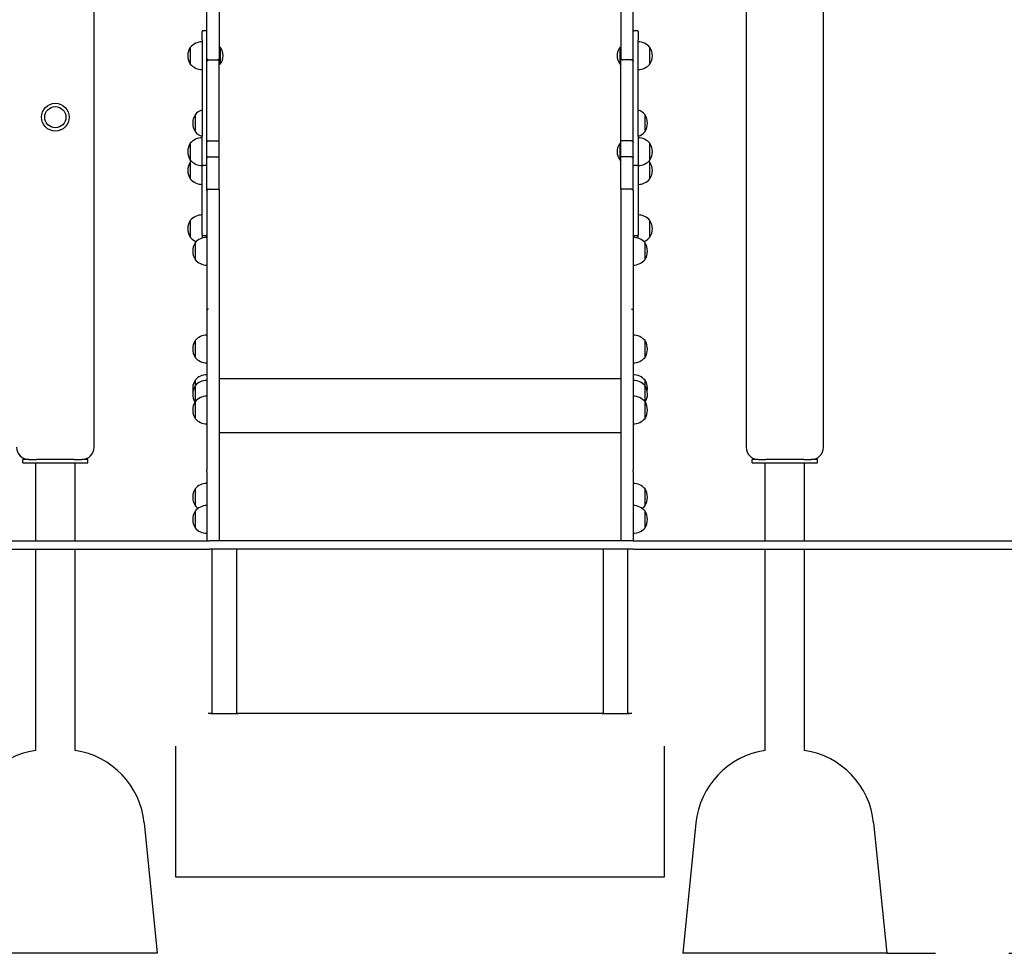
# Model space of a CAD drawing. Units: millimetres. Extents: x 1273 to 20814, y 966 to 21715.
# Drawn here: x 5525 to 6733, y 12690 to 13836 of the extents above; entities that cross this region are included whole.
import ezdxf

# ---------------------------------------------------------------- set-up
doc = ezdxf.new("R2010")
doc.units = ezdxf.units.MM
doc.linetypes.add('ACAD_ISO03W100', pattern=[30, 12, -18])
doc.layers.add('strefa bezpieczeństwa', color=6, linetype='ACAD_ISO03W100')
doc.layers.add('Widoczne (ISO)', color=255, linetype='Continuous')

msp = doc.modelspace()

# ---------------------------------------------------------------- linework, layer by layer
at = {"layer": 'strefa bezpieczeństwa', "ltscale": 5, "flags": 128}
msp.add_lwpolyline([(6588.893, 12689.888), (7938.395, 12689.888)], dxfattribs=at)
at = {"layer": 'Widoczne (ISO)'}
for p, q in [((6511.393, 13310.888), (6511.393, 15705.771)), ((5754.893, 13787.455), (5754.893, 14145.834)), ((5769.893, 14145.834), (5769.893, 13787.455)), ((6262.893, 14145.834), (6262.893, 13787.455)), ((6277.893, 13787.455), (6277.893, 14145.834)), ((5616.393, 13310.888), (5616.393, 14065.888)), ((6416.393, 14065.888), (6416.393, 13310.888)), ((5748.893, 13810.612), (5748.893, 13821.035)), ((5753.893, 13822.035), (5749.893, 13822.035)), ((6282.893, 13822.035), (6278.893, 13822.035)), ((6283.893, 13821.035), (6283.893, 13810.612)), ((5748.893, 13810.612), (5748.893, 13692.685)), ((6283.893, 13692.685), (6283.893, 13810.612)), ((5734.393, 13801.575), (5734.393, 13781.075)), ((5734.393, 13801.575), (5734.393, 13781.075)), ((5770.995, 13801.65), (5769.893, 13801.65)), ((5770.995, 13801.65), (5770.995, 13781)), ((6261.79, 13781), (6261.79, 13801.65)), ((6261.79, 13801.65), (6262.893, 13801.65)), ((6298.393, 13781.075), (6298.393, 13801.575)), ((6298.393, 13781.075), (6298.393, 13801.575)), ((5754.893, 13784.168), (5754.893, 13787.455)), ((5754.893, 13685.385), (5754.893, 13784.168)), ((5756.893, 13786.344), (5767.893, 13786.344)), ((5756.893, 13786.267), (5769.893, 13786.267)), ((5769.893, 13787.455), (5769.893, 13786.267)), ((5769.893, 13686.999), (5769.893, 13786.267)), ((6262.893, 13787.455), (6262.893, 13786.267)), ((6262.893, 13686.999), (6262.893, 13786.267)), ((6275.893, 13786.267), (6262.893, 13786.267)), ((6275.893, 13786.344), (6264.893, 13786.344)), ((6277.893, 13784.168), (6277.893, 13787.455)), ((6277.893, 13685.385), (6277.893, 13784.168)), ((5770.995, 13781), (5769.893, 13781)), ((6261.79, 13781), (6262.893, 13781)), ((5740.393, 13718.816), (5740.393, 13698.316)), ((5740.393, 13718.816), (5740.393, 13698.316)), ((6292.393, 13698.316), (6292.393, 13718.816)), ((6292.393, 13698.316), (6292.393, 13718.816)), ((5748.893, 13656.534), (5748.893, 13692.685)), ((6283.893, 13692.685), (6283.893, 13656.534)), ((5734.393, 13683.834), (5734.393, 13663.334)), ((5734.393, 13683.834), (5734.393, 13663.334)), ((5754.893, 13665.476), (5754.893, 13685.385)), ((5756.893, 13686.999), (5769.893, 13686.999)), ((5769.893, 13667.428), (5769.893, 13686.999)), ((6261.79, 13663.259), (6261.79, 13683.909)), ((6261.79, 13683.909), (6262.893, 13683.909)), ((6262.893, 13667.428), (6262.893, 13686.999)), ((6275.893, 13686.999), (6262.893, 13686.999)), ((6277.893, 13665.476), (6277.893, 13685.385)), ((6298.393, 13663.334), (6298.393, 13683.834)), ((6298.393, 13663.334), (6298.393, 13683.834)), ((5754.893, 13625.695), (5754.893, 13665.476)), ((5756.893, 13667.428), (5769.893, 13667.428)), ((5769.893, 13627.669), (5769.893, 13667.428)), ((6262.893, 13627.669), (6262.893, 13667.428)), ((6275.893, 13667.428), (6262.893, 13667.428)), ((6277.893, 13625.695), (6277.893, 13665.476)), ((5734.393, 13660.631), (5734.393, 13640.131)), ((5734.393, 13660.631), (5734.393, 13640.131)), ((5748.893, 13571.341), (5748.893, 13656.534)), ((5753.893, 13656.57), (5749.893, 13656.57)), ((6261.79, 13663.259), (6262.893, 13663.259)), ((6282.893, 13656.57), (6278.893, 13656.57)), ((6283.893, 13656.534), (6283.893, 13571.341)), ((6298.393, 13640.131), (6298.393, 13660.631)), ((6298.393, 13640.131), (6298.393, 13660.631)), ((5756.893, 13627.669), (5769.893, 13627.669)), ((5769.893, 13627.669), (5769.893, 13480.328)), ((6262.893, 13627.669), (6262.893, 13480.328)), ((6275.893, 13627.669), (6262.893, 13627.669)), ((5754.893, 13625.695), (5754.893, 13478.494)), ((6277.893, 13625.695), (6277.893, 13478.494)), ((5734.393, 13589.194), (5734.393, 13568.694)), ((5734.393, 13589.194), (5734.393, 13568.694)), ((6298.393, 13568.694), (6298.393, 13589.194)), ((6298.393, 13568.694), (6298.393, 13589.194)), ((5748.893, 13571.341), (5748.893, 13568.257)), ((5748.893, 13568.257), (5748.893, 13567.405)), ((5753.893, 13570.341), (5749.893, 13570.341)), ((6282.893, 13570.341), (6278.893, 13570.341)), ((6283.893, 13568.257), (6283.893, 13571.341)), ((6283.893, 13567.405), (6283.893, 13568.257)), ((5740.393, 13561.63), (5740.393, 13541.13)), ((5740.393, 13561.63), (5740.393, 13541.13)), ((6292.393, 13541.13), (6292.393, 13561.63)), ((6292.393, 13541.13), (6292.393, 13561.63)), ((5754.893, 13478.494), (5754.893, 13283.107)), ((5769.893, 13480.328), (5769.893, 13195.888)), ((6262.893, 13480.328), (6262.893, 13195.888)), ((6277.893, 13478.494), (6277.893, 13283.107)), ((5740.393, 13441.672), (5740.393, 13421.172)), ((5740.393, 13441.672), (5740.393, 13421.172)), ((6292.393, 13421.172), (6292.393, 13441.672)), ((6292.393, 13421.172), (6292.393, 13441.672)), ((5740.393, 13393.067), (5740.393, 13386.162)), ((5740.393, 13393.067), (5740.393, 13386.162)), ((5740.393, 13386.162), (5740.393, 13366.785)), ((5740.393, 13386.162), (5740.393, 13366.785)), ((5769.893, 13395.208), (6262.893, 13395.208)), ((6292.393, 13386.162), (6292.393, 13393.067)), ((6292.393, 13386.162), (6292.393, 13393.067)), ((6292.393, 13366.785), (6292.393, 13386.162)), ((6292.393, 13366.785), (6292.393, 13386.162)), ((5740.393, 13366.785), (5740.393, 13346.285)), ((5740.393, 13366.785), (5740.393, 13346.285)), ((6292.393, 13346.285), (6292.393, 13366.785)), ((6292.393, 13346.285), (6292.393, 13366.785)), ((5769.893, 13328.908), (6262.893, 13328.908)), ((5536.393, 13295.888), (5528.893, 13295.888)), ((5528.893, 13291.888), (5528.893, 13295.888)), ((5528.893, 13291.888), (5608.893, 13291.888)), ((5536.393, 13295.888), (5545.574, 13295.888)), ((5544.743, 13195.888), (5544.743, 13291.888)), ((5592.211, 13295.888), (5545.574, 13295.888)), ((5592.211, 13295.888), (5601.393, 13295.888)), ((5593.043, 13195.888), (5593.043, 13291.888)), ((5608.893, 13295.888), (5601.393, 13295.888)), ((5608.893, 13291.888), (5608.893, 13295.888)), ((6431.393, 13295.888), (6423.893, 13295.888)), ((6423.893, 13291.888), (6423.893, 13295.888)), ((6423.893, 13291.888), (6503.893, 13291.888)), ((6431.393, 13295.888), (6440.574, 13295.888)), ((6439.743, 13195.888), (6439.743, 13291.888)), ((6487.211, 13295.888), (6440.574, 13295.888)), ((6487.211, 13295.888), (6496.393, 13295.888)), ((6488.043, 13195.888), (6488.043, 13291.888)), ((6503.893, 13295.888), (6496.393, 13295.888)), ((6503.893, 13291.888), (6503.893, 13295.888)), ((5754.893, 13281.139), (5754.893, 13283.107)), ((5754.893, 13281.139), (5754.893, 13196.205)), ((6277.893, 13281.139), (6277.893, 13283.107)), ((6277.893, 13281.139), (6277.893, 13196.205)), ((5740.393, 13259.726), (5740.393, 13239.226)), ((5740.393, 13259.726), (5740.393, 13239.226)), ((6292.393, 13239.226), (6292.393, 13259.726)), ((6292.393, 13239.226), (6292.393, 13259.726)), ((5740.393, 13232.561), (5740.393, 13212.061)), ((5740.393, 13232.561), (5740.393, 13212.061)), ((6292.393, 13212.061), (6292.393, 13232.561)), ((6292.393, 13212.061), (6292.393, 13232.561)), ((4757.893, 13195.888), (5757.893, 13195.888)), ((6277.893, 13195.888), (5757.893, 13195.888)), ((6277.893, 13195.888), (7277.893, 13195.888)), ((4757.893, 13185.888), (5757.893, 13185.888)), ((5544.743, 12938.809), (5544.743, 13185.888)), ((5593.043, 12938.809), (5593.043, 13185.888)), ((6277.893, 13185.888), (5757.893, 13185.888)), ((5761.393, 12983.97), (5761.393, 13185.888)), ((5791.393, 12983.97), (5791.393, 13185.888)), ((6241.393, 12983.97), (6241.393, 13185.888)), ((6271.393, 12983.97), (6271.393, 13185.888)), ((6277.893, 13185.888), (7277.893, 13185.888)), ((6439.743, 12938.809), (6439.743, 13185.888)), ((6488.043, 12938.809), (6488.043, 13185.888)), ((5761.393, 12984.048), (5756.393, 12984.048)), ((6241.393, 12984.048), (5791.393, 12984.048)), ((6276.393, 12984.048), (6271.393, 12984.048)), ((5716.393, 12944.048), (5716.393, 12943.904)), ((5716.393, 12943.904), (5716.393, 12783.904)), ((6316.393, 12943.904), (6316.393, 12944.048)), ((6316.393, 12783.904), (6316.393, 12943.904)), ((5677.898, 12849.838), (5693.893, 12689.888)), ((6354.888, 12849.838), (6338.893, 12689.888)), ((6572.898, 12849.838), (6588.893, 12689.888)), ((5756.393, 12783.871), (6276.393, 12783.871)), ((5693.893, 12689.888), (5443.893, 12689.888)), ((6588.893, 12689.888), (6338.893, 12689.888))]:
    msp.add_line(p, q, dxfattribs=at)
for radius in [17, 13, 13]:
    msp.add_circle((5568.893, 13715.888), radius, dxfattribs=at)
for centre, radius, start, end in [((5749.893, 13821.035), 1, 90, 180), ((5753.893, 13821.035), 1, 0, 90), ((6278.893, 13821.035), 1, 90, 180), ((6282.893, 13821.035), 1, 0, 90), ((5748.893, 13789.376), 18.949, 90, 139.92558), ((6283.893, 13789.376), 18.949, 40.07442, 90), ((5750.403, 13791.325), 19.01, 147.372295, 212.627705), ((5758.773, 13791.325), 16, 319.81089, 40.18911), ((6274.013, 13791.325), 16, 139.81089, 220.18911), ((6282.382, 13791.325), 19.01, 327.372295, 32.627705), ((5748.893, 13793.274), 18.949, 220.07442, 270), ((6283.893, 13793.274), 18.949, 270, 319.92558), ((5754.893, 13706.617), 18.949, 108.459737, 139.92558), ((6277.893, 13706.617), 18.949, 40.07442, 71.540263), ((5756.403, 13708.566), 19.01, 147.372295, 212.627705), ((6276.382, 13708.566), 19.01, 327.372295, 32.627705), ((5748.893, 13671.635), 18.949, 90, 139.92558), ((5754.893, 13710.515), 18.949, 220.07442, 251.540263), ((6277.893, 13710.515), 18.949, 288.459737, 319.92558), ((6283.893, 13671.635), 18.949, 40.07442, 90), ((5750.403, 13673.584), 19.01, 147.372295, 212.627705), ((6274.013, 13673.584), 16, 139.81089, 220.18911), ((6282.382, 13673.584), 19.01, 327.372295, 32.627705), ((5748.893, 13675.533), 18.949, 220.07442, 270), ((6283.893, 13675.533), 18.949, 270, 319.92558), ((5750.403, 13650.381), 19.01, 147.372295, 212.627705), ((5748.893, 13648.432), 18.949, 134.348216, 139.92558), ((6283.893, 13648.432), 18.949, 40.07442, 45.651784), ((6282.382, 13650.381), 19.01, 327.372295, 32.627705), ((5748.893, 13652.33), 18.949, 220.07442, 270), ((6283.893, 13652.33), 18.949, 270, 319.92558), ((5748.893, 13576.995), 18.949, 90, 139.92558), ((6283.893, 13576.995), 18.949, 40.07442, 90), ((5750.403, 13578.944), 19.01, 147.372295, 212.627705), ((6282.382, 13578.944), 19.01, 327.372295, 32.627705), ((5748.893, 13580.893), 18.949, 220.07442, 248.482478), ((5754.893, 13549.431), 18.949, 90, 139.92558), ((5749.893, 13571.341), 1, 180, 270), ((5753.893, 13571.341), 1, 270, 0), ((6278.893, 13571.341), 1, 180, 270), ((6277.893, 13549.431), 18.949, 40.07442, 90), ((6282.893, 13571.341), 1, 270, 0), ((6283.893, 13580.893), 18.949, 291.517522, 319.92558), ((5756.403, 13551.38), 19.01, 147.372295, 212.627705), ((6276.382, 13551.38), 19.01, 327.372295, 32.627705), ((5754.893, 13553.329), 18.949, 220.07442, 270), ((6277.893, 13553.329), 18.949, 270, 319.92558), ((5754.893, 13429.473), 18.949, 90, 139.92558), ((6277.893, 13429.473), 18.949, 40.07442, 90), ((5756.403, 13431.422), 19.01, 147.372295, 212.627705), ((6276.382, 13431.422), 19.01, 327.372295, 32.627705), ((5754.893, 13433.371), 18.949, 220.07442, 270), ((6277.893, 13433.371), 18.949, 270, 319.92558), ((5754.893, 13380.868), 18.949, 90, 139.92558), ((6277.893, 13380.868), 18.949, 40.07442, 90), ((5756.403, 13382.817), 19.01, 147.372295, 190.463613), ((5756.403, 13375.912), 19.01, 147.372295, 210.640538), ((5754.893, 13373.963), 18.949, 90, 139.92558), ((6277.893, 13373.963), 18.949, 40.07442, 90), ((6276.382, 13382.817), 19.01, 349.536387, 32.627705), ((6276.382, 13375.912), 19.01, 329.359462, 32.627705), ((5754.893, 13354.586), 18.949, 90, 139.92558), ((6277.893, 13354.586), 18.949, 40.07442, 90), ((5756.403, 13356.535), 19.01, 147.372295, 212.627705), ((6276.382, 13356.535), 19.01, 327.372295, 32.627705), ((5754.893, 13358.484), 18.949, 220.07442, 270), ((6277.893, 13358.484), 18.949, 270, 319.92558), ((5536.393, 13310.888), 15, 180, 270), ((5601.393, 13310.888), 15, 270, 0), ((6431.393, 13310.888), 15, 180, 270), ((6496.393, 13310.888), 15, 270, 0), ((5754.893, 13247.527), 18.949, 90, 139.92558), ((6277.893, 13247.527), 18.949, 40.07442, 90), ((5756.403, 13249.476), 19.01, 147.372295, 212.627705), ((6276.382, 13249.476), 19.01, 327.372295, 32.627705), ((5756.403, 13222.311), 19.01, 147.372295, 212.627705), ((5754.893, 13220.362), 18.949, 90, 139.92558), ((5754.893, 13251.425), 18.949, 220.07442, 235.050518), ((6277.893, 13220.362), 18.949, 40.07442, 90), ((6277.893, 13251.425), 18.949, 304.949482, 319.92558), ((6276.382, 13222.311), 19.01, 327.372295, 32.627705), ((5754.893, 13224.26), 18.949, 220.07442, 270), ((6277.893, 13224.26), 18.949, 270, 319.92558), ((5559.391, 12839.888), 100, 98.42343, 174.289407), ((5578.394, 12839.888), 100, 5.710593, 81.57657), ((6454.391, 12839.888), 100, 98.42343, 174.289407), ((6473.394, 12839.888), 100, 5.710593, 81.57657)]:
    msp.add_arc(centre, radius, start, end, dxfattribs=at)
for centre, major_axis, start_param, end_param in [((5776.393, 12983.976), (16.85, 0), 2.66859725, 6.75618071), ((6256.393, 12983.976), (16.85, 0), 2.66859725, 6.75618071), ((5756.393, 12783.904), (-40, 0), 0, 1.57079633), ((6276.393, 12783.904), (40, 0), 4.71238898, 6.28318531)]:
    msp.add_ellipse(centre, major_axis=major_axis, ratio=0.00084614, start_param=start_param, end_param=end_param, dxfattribs=at)
for points, knots in [([(5756.893, 13786.344), (5756.79, 13786.344), (5756.69, 13786.35), (5756.474, 13786.372), (5756.364, 13786.391), (5756.096, 13786.451), (5755.952, 13786.499), (5755.605, 13786.639), (5755.407, 13786.755), (5755.025, 13787.066), (5754.894, 13787.268), (5754.893, 13787.453), (5754.893, 13787.454), (5754.893, 13787.455)], [-0.673319583, -0.673319583, -0.673319583, -0.673319583, -0.627373572, -0.627373572, -0.569428576, -0.569428576, -0.470367504, -0.470367504, -0.279672289, -0.279672289, 0, 0, 0.001402777, 0.001402777, 0.001402777, 0.001402777]), ([(5756.893, 13786.267), (5756.651, 13786.267), (5756.413, 13786.221), (5755.957, 13786.042), (5755.745, 13785.907), (5755.368, 13785.557), (5755.212, 13785.339), (5755.031, 13784.955), (5754.98, 13784.804), (5754.911, 13784.494), (5754.893, 13784.334), (5754.893, 13784.172), (5754.893, 13784.17), (5754.893, 13784.168)], [0, 0, 0, 0, 0.07245862, 0.07245862, 0.147760763, 0.147760763, 0.229277371, 0.229277371, 0.278230962, 0.278230962, 0.327620976, 0.327620976, 0.328309608, 0.328309608, 0.328309608, 0.328309608]), ([(5769.893, 13787.455), (5769.893, 13787.454), (5769.893, 13787.453), (5769.891, 13787.268), (5769.76, 13787.066), (5769.378, 13786.755), (5769.181, 13786.639), (5768.833, 13786.499), (5768.689, 13786.451), (5768.422, 13786.391), (5768.311, 13786.372), (5768.095, 13786.35), (5767.995, 13786.344), (5767.893, 13786.344)], [-0.452601734, -0.452601734, -0.452601734, -0.452601734, -0.451660755, -0.451660755, -0.264057423, -0.264057423, -0.136139646, -0.136139646, -0.069689776, -0.069689776, -0.030820446, -0.030820446, 0, 0, 0, 0]), ([(6262.893, 13787.455), (6262.893, 13787.454), (6262.893, 13787.453), (6262.894, 13787.268), (6263.025, 13787.066), (6263.407, 13786.755), (6263.605, 13786.639), (6263.952, 13786.499), (6264.096, 13786.451), (6264.364, 13786.391), (6264.474, 13786.372), (6264.69, 13786.35), (6264.79, 13786.344), (6264.893, 13786.344)], [-0.452601734, -0.452601734, -0.452601734, -0.452601734, -0.451660755, -0.451660755, -0.264057423, -0.264057423, -0.136139646, -0.136139646, -0.069689776, -0.069689776, -0.030820446, -0.030820446, 0, 0, 0, 0]), ([(6275.893, 13786.344), (6275.995, 13786.344), (6276.095, 13786.35), (6276.311, 13786.372), (6276.422, 13786.391), (6276.689, 13786.451), (6276.833, 13786.499), (6277.181, 13786.639), (6277.378, 13786.755), (6277.76, 13787.066), (6277.891, 13787.268), (6277.893, 13787.453), (6277.893, 13787.454), (6277.893, 13787.455)], [-0.673319583, -0.673319583, -0.673319583, -0.673319583, -0.627373572, -0.627373572, -0.569428576, -0.569428576, -0.470367504, -0.470367504, -0.279672289, -0.279672289, 0, 0, 0.001402777, 0.001402777, 0.001402777, 0.001402777]), ([(6275.893, 13786.267), (6276.134, 13786.267), (6276.372, 13786.221), (6276.829, 13786.042), (6277.04, 13785.907), (6277.417, 13785.557), (6277.574, 13785.339), (6277.754, 13784.955), (6277.805, 13784.804), (6277.874, 13784.494), (6277.892, 13784.334), (6277.893, 13784.172), (6277.893, 13784.17), (6277.893, 13784.168)], [0, 0, 0, 0, 0.07245862, 0.07245862, 0.147760763, 0.147760763, 0.229277371, 0.229277371, 0.278230962, 0.278230962, 0.327620976, 0.327620976, 0.328309608, 0.328309608, 0.328309608, 0.328309608]), ([(5756.893, 13686.999), (5756.632, 13686.999), (5756.375, 13686.958), (5755.893, 13686.798), (5755.674, 13686.681), (5755.303, 13686.386), (5755.155, 13686.211), (5754.948, 13685.819), (5754.894, 13685.606), (5754.893, 13685.389), (5754.893, 13685.387), (5754.893, 13685.385)], [0, 0, 0, 0, 0.078091876, 0.078091876, 0.156204683, 0.156204683, 0.234358541, 0.234358541, 0.314537919, 0.314537919, 0.315234792, 0.315234792, 0.315234792, 0.315234792]), ([(6275.893, 13686.999), (6276.153, 13686.999), (6276.411, 13686.958), (6276.892, 13686.798), (6277.112, 13686.681), (6277.482, 13686.386), (6277.63, 13686.211), (6277.837, 13685.819), (6277.892, 13685.606), (6277.893, 13685.389), (6277.893, 13685.387), (6277.893, 13685.385)], [0, 0, 0, 0, 0.078091876, 0.078091876, 0.156204683, 0.156204683, 0.234358541, 0.234358541, 0.314537919, 0.314537919, 0.315234792, 0.315234792, 0.315234792, 0.315234792]), ([(5756.893, 13667.428), (5756.632, 13667.428), (5756.375, 13667.379), (5755.893, 13667.186), (5755.674, 13667.045), (5755.303, 13666.688), (5755.155, 13666.476), (5754.948, 13666.002), (5754.894, 13665.744), (5754.893, 13665.481), (5754.893, 13665.479), (5754.893, 13665.476)], [0, 0, 0, 0, 0.078051901, 0.078051901, 0.156147317, 0.156147317, 0.234328105, 0.234328105, 0.314649674, 0.314649674, 0.315317124, 0.315317124, 0.315317124, 0.315317124]), ([(6275.893, 13667.428), (6276.153, 13667.428), (6276.41, 13667.379), (6276.892, 13667.186), (6277.111, 13667.045), (6277.482, 13666.688), (6277.63, 13666.476), (6277.837, 13666.002), (6277.892, 13665.744), (6277.893, 13665.481), (6277.893, 13665.479), (6277.893, 13665.476)], [0, 0, 0, 0, 0.078051901, 0.078051901, 0.156147317, 0.156147317, 0.234328105, 0.234328105, 0.314649674, 0.314649674, 0.315317124, 0.315317124, 0.315317124, 0.315317124]), ([(5748.893, 13656.534), (5748.893, 13656.534), (5748.893, 13656.534), (5748.893, 13656.539), (5748.921, 13656.544), (5749.024, 13656.552), (5749.098, 13656.556), (5749.283, 13656.563), (5749.393, 13656.565), (5749.633, 13656.569), (5749.762, 13656.57), (5749.893, 13656.57)], [-0.00052714, -0.00052714, -0.00052714, -0.00052714, 0, 0, 0.039867128, 0.039867128, 0.078934025, 0.078934025, 0.117997129, 0.117997129, 0.157058325, 0.157058325, 0.157058325, 0.157058325]), ([(5754.893, 13656.534), (5754.893, 13656.534), (5754.893, 13656.534), (5754.892, 13656.539), (5754.865, 13656.544), (5754.762, 13656.552), (5754.688, 13656.556), (5754.502, 13656.563), (5754.393, 13656.565), (5754.152, 13656.569), (5754.023, 13656.57), (5753.893, 13656.57)], [-0.000481885, -0.000481885, -0.000481885, -0.000481885, 0, 0, 0.039912827, 0.039912827, 0.078979724, 0.078979724, 0.118042828, 0.118042828, 0.157104024, 0.157104024, 0.157104024, 0.157104024]), ([(6277.893, 13656.534), (6277.893, 13656.534), (6277.893, 13656.534), (6277.893, 13656.539), (6277.921, 13656.544), (6278.024, 13656.552), (6278.098, 13656.556), (6278.283, 13656.563), (6278.393, 13656.565), (6278.633, 13656.569), (6278.762, 13656.57), (6278.893, 13656.57)], [-0.00052714, -0.00052714, -0.00052714, -0.00052714, 0, 0, 0.039867128, 0.039867128, 0.078934025, 0.078934025, 0.117997129, 0.117997129, 0.157058325, 0.157058325, 0.157058325, 0.157058325]), ([(6283.893, 13656.534), (6283.893, 13656.534), (6283.893, 13656.534), (6283.892, 13656.539), (6283.865, 13656.544), (6283.762, 13656.552), (6283.688, 13656.556), (6283.502, 13656.563), (6283.393, 13656.565), (6283.152, 13656.569), (6283.023, 13656.57), (6282.893, 13656.57)], [-0.000481885, -0.000481885, -0.000481885, -0.000481885, 0, 0, 0.039912827, 0.039912827, 0.078979724, 0.078979724, 0.118042828, 0.118042828, 0.157104024, 0.157104024, 0.157104024, 0.157104024]), ([(5756.893, 13627.669), (5756.632, 13627.669), (5756.374, 13627.619), (5755.892, 13627.424), (5755.673, 13627.281), (5755.302, 13626.92), (5755.155, 13626.705), (5754.948, 13626.226), (5754.894, 13625.966), (5754.893, 13625.7), (5754.893, 13625.698), (5754.893, 13625.695)], [0, 0, 0, 0, 0.078122668, 0.078122668, 0.156248847, 0.156248847, 0.234381939, 0.234381939, 0.314494767, 0.314494767, 0.315171879, 0.315171879, 0.315171879, 0.315171879]), ([(6275.893, 13627.669), (6276.153, 13627.669), (6276.411, 13627.619), (6276.893, 13627.424), (6277.112, 13627.281), (6277.483, 13626.92), (6277.631, 13626.705), (6277.837, 13626.226), (6277.892, 13625.966), (6277.893, 13625.7), (6277.893, 13625.698), (6277.893, 13625.695)], [0, 0, 0, 0, 0.078122668, 0.078122668, 0.156248847, 0.156248847, 0.234381939, 0.234381939, 0.314494767, 0.314494767, 0.315171879, 0.315171879, 0.315171879, 0.315171879]), ([(5756.893, 13480.328), (5756.632, 13480.328), (5756.374, 13480.281), (5755.892, 13480.1), (5755.673, 13479.967), (5755.302, 13479.632), (5755.155, 13479.432), (5755, 13479.099), (5754.96, 13478.98), (5754.919, 13478.798), (5754.909, 13478.736), (5754.896, 13478.617), (5754.893, 13478.558), (5754.893, 13478.498), (5754.893, 13478.496), (5754.893, 13478.494)], [0, 0, 0, 0, 0.078126317, 0.078126317, 0.156254084, 0.156254084, 0.234384714, 0.234384714, 0.274832756, 0.274832756, 0.295199129, 0.295199129, 0.314231062, 0.314231062, 0.314942651, 0.314942651, 0.314942651, 0.314942651]), ([(6275.893, 13480.328), (6276.153, 13480.328), (6276.411, 13480.281), (6276.893, 13480.1), (6277.112, 13479.967), (6277.483, 13479.632), (6277.631, 13479.432), (6277.786, 13479.099), (6277.826, 13478.98), (6277.866, 13478.798), (6277.876, 13478.736), (6277.889, 13478.617), (6277.892, 13478.558), (6277.893, 13478.498), (6277.893, 13478.496), (6277.893, 13478.494)], [0, 0, 0, 0, 0.078126317, 0.078126317, 0.156254084, 0.156254084, 0.234384714, 0.234384714, 0.274832756, 0.274832756, 0.295199129, 0.295199129, 0.314231062, 0.314231062, 0.314942651, 0.314942651, 0.314942651, 0.314942651]), ([(5754.893, 13281.139), (5754.893, 13281.224), (5754.895, 13281.313), (5754.903, 13281.633), (5754.91, 13281.879), (5754.909, 13282.407), (5754.9, 13282.671), (5754.894, 13282.977), (5754.893, 13283.043), (5754.893, 13283.107)], [0.151635596, 0.151635596, 0.151635596, 0.151635596, 0.182566643, 0.182566643, 0.257585007, 0.257585007, 0.339798779, 0.339798779, 0.362961498, 0.362961498, 0.362961498, 0.362961498]), ([(6277.893, 13281.139), (6277.893, 13281.224), (6277.891, 13281.313), (6277.883, 13281.633), (6277.875, 13281.879), (6277.876, 13282.407), (6277.886, 13282.671), (6277.892, 13282.977), (6277.893, 13283.043), (6277.893, 13283.107)], [0.151635596, 0.151635596, 0.151635596, 0.151635596, 0.182566643, 0.182566643, 0.257585007, 0.257585007, 0.339798779, 0.339798779, 0.362961498, 0.362961498, 0.362961498, 0.362961498]), ([(5754.918, 13195.888), (5754.901, 13195.991), (5754.893, 13196.095), (5754.893, 13196.201), (5754.893, 13196.203), (5754.893, 13196.205)], [0.3009192531, 0.3009192531, 0.3009192531, 0.3009192531, 0.3364541937, 0.3364541937, 0.33717524, 0.33717524, 0.33717524, 0.33717524]), ([(6277.867, 13195.888), (6277.884, 13195.991), (6277.892, 13196.095), (6277.893, 13196.201), (6277.893, 13196.203), (6277.893, 13196.205)], [0.3009192531, 0.3009192531, 0.3009192531, 0.3009192531, 0.3364541937, 0.3364541937, 0.33717524, 0.33717524, 0.33717524, 0.33717524])]:
    msp.add_open_spline(points, degree=3, knots=knots, dxfattribs=at)

doc.saveas('drawing.dxf')
